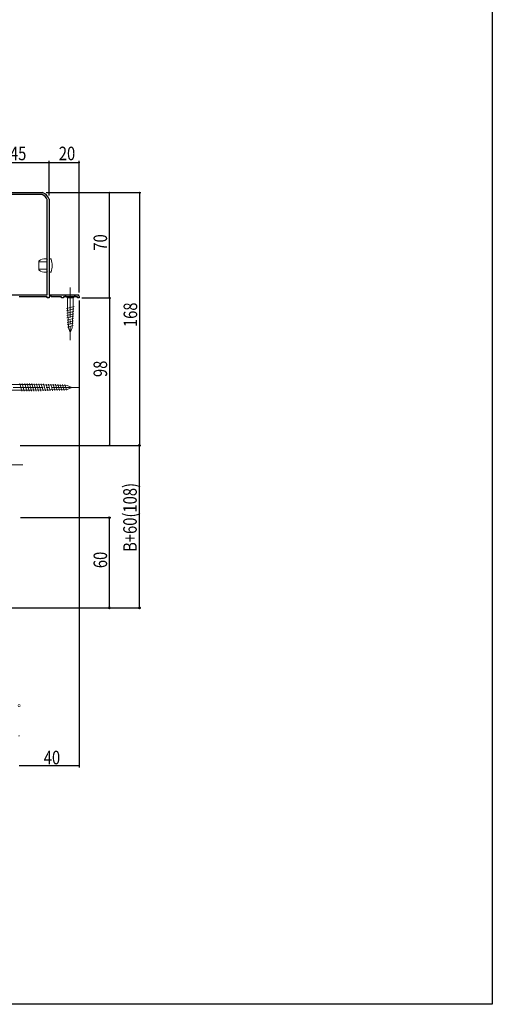
# Model space of a CAD drawing. Extents: x 0 to 1386, y 0 to 2245.
# Drawn here: x 1072 to 1386, y 0 to 654 of the extents above; entities that cross this region are included whole.
import ezdxf

# ---------------------------------------------------------------- set-up
doc = ezdxf.new("R2010")
doc.units = 0
doc.linetypes.add('YCENTER_1', pattern=[13, 10, -1, 1, -1])
for name, color, linetype in [('YKK_11', 7, 'CONTINUOUS'), ('YKK_13', 4, 'CONTINUOUS'), ('YKK_D', 6, 'CONTINUOUS'), ('YKK_ZWAK', 7, 'CONTINUOUS')]:
    doc.layers.add(name, color=color, linetype=linetype)
doc.styles.get("Standard").update_dxf_attribs({"font": 'txt', "bigfont": 'BIGFONT'})

msp = doc.modelspace()

# ---------------------------------------------------------------- linework, layer by layer
at = {"layer": 'YKK_11', "color": 7, "linetype": 'Continuous', "lineweight": 30, "ltscale": 0.5}
for p, q in [((1050.79, 539.47), (1086.68, 539.47)), ((1086.44, 538.17), (1051.03, 538.17)), ((1086.55, 538.15), (1086.44, 538.17)), ((1086.68, 539.47), (1086.78, 539.45)), ((1089.93, 534.67), (1089.91, 534.79)), ((1089.93, 471.47), (1089.93, 534.67)), ((1091.21, 535.02), (1091.23, 534.92)), ((1091.23, 534.92), (1091.23, 471.47)), ((1047.73, 471.47), (1089.93, 471.47)), ((1091.23, 471.47), (1110.23, 471.47)), ((1089.93, 470.17), (1071.23, 470.17)), ((1089.93, 469.47), (1089.93, 470.17)), ((1091.23, 469.47), (1089.93, 469.47)), ((1091.8, 470.81), (1091.23, 470.48)), ((1091.23, 470.48), (1091.23, 469.47)), ((1092.73, 470.27), (1091.8, 470.81)), ((1099.43, 470.27), (1092.73, 470.27)), ((1099.43, 469.47), (1099.43, 470.27)), ((1100.63, 469.47), (1099.43, 469.47)), ((1100.63, 470.27), (1100.63, 469.47)), ((1110.03, 470.27), (1100.63, 470.27)), ((1110.03, 469.47), (1110.03, 470.27)), ((1111.23, 469.47), (1110.03, 469.47)), ((1111.23, 470.47), (1111.23, 470.27)), ((1111.23, 470.27), (1111.23, 469.47))]:
    msp.add_line(p, q, dxfattribs=at)
for centre, radius, start, end in [((1084.18, 532.42), 6.2, 22.46384, 67.53694), ((1084.18, 532.42), 7.5, 20.31048, 69.68952), ((1110.23, 470.47), 1, 0.00001, 89.99999)]:
    msp.add_arc(centre, radius, start, end, dxfattribs=at)
at = {"layer": 'YKK_13', "color": 4, "linetype": 'Continuous', "lineweight": 13, "ltscale": 2}
for p, q in [((1084.23, 493.37), (1084.23, 493.68)), ((1084.23, 493.37), (1089.83, 493.37)), ((1084.23, 493.37), (1084.23, 488.26)), ((1089.73, 495.47), (1088.93, 495.47)), ((1089.73, 495.47), (1090.03, 494.87)), ((1091.23, 495.47), (1092.02, 495.47)), ((1091.23, 495.47), (1091.23, 494.87)), ((1091.23, 492.87), (1091.23, 489.07)), ((1084.23, 488.57), (1089.83, 488.57)), ((1089.73, 486.47), (1088.93, 486.47)), ((1089.73, 486.47), (1090.03, 487.07)), ((1091.23, 487.07), (1091.23, 486.47)), ((1092.02, 486.47), (1091.23, 486.47)), ((1103.33, 471.47), (1101.43, 471.47)), ((1101.43, 471.47), (1103.33, 469.57)), ((1107.13, 471.47), (1103.33, 471.47)), ((1107.13, 471.47), (1109.03, 471.47)), ((1109.03, 471.47), (1107.13, 469.57)), ((1103.33, 469.57), (1103.33, 463.14)), ((1107.13, 469.57), (1103.33, 469.57)), ((1107.13, 463.14), (1107.13, 469.57)), ((1102.74, 462.33), (1107.79, 463.68)), ((1102.81, 460.79), (1107.72, 462.11)), ((1102.88, 459.26), (1107.65, 460.54)), ((1102.95, 457.73), (1107.57, 458.96)), ((1103.97, 449.53), (1103.33, 463.14)), ((1106.5, 449.53), (1107.13, 463.14)), ((1103.02, 456.19), (1107.5, 457.39)), ((1103.09, 454.66), (1107.43, 455.82)), ((1103.17, 453.12), (1107.35, 454.25)), ((1103.24, 451.59), (1107.28, 452.67)), ((1103.31, 450.06), (1107.21, 451.1)), ((1105.23, 446.47), (1103.97, 449.53)), ((1105.23, 446.47), (1106.5, 449.53)), ((1073.06, 407.48), (1071.71, 412.5)), ((1074.66, 407.48), (1073.31, 412.5)), ((1076.26, 407.48), (1074.91, 412.5)), ((1077.86, 407.48), (1076.51, 412.5)), ((1079.46, 407.48), (1078.11, 412.5)), ((1081.06, 407.48), (1079.71, 412.5)), ((1082.6, 407.52), (1081.28, 412.46)), ((1084.14, 407.56), (1082.84, 412.42)), ((1085.68, 407.6), (1084.41, 412.37)), ((1087.23, 407.64), (1085.97, 412.33)), ((1088.77, 407.68), (1087.53, 412.29)), ((1079.57, 411.87), (1048.13, 411.87)), ((1048.13, 408.07), (1079.57, 408.07)), ((1103.18, 411.24), (1079.57, 411.87)), ((1103.18, 408.7), (1079.57, 408.07)), ((1090.31, 407.73), (1089.1, 412.25)), ((1091.85, 407.77), (1090.66, 412.21)), ((1093.39, 407.81), (1092.23, 412.16)), ((1094.94, 407.85), (1093.79, 412.12)), ((1096.48, 407.89), (1095.35, 412.08)), ((1098.02, 407.93), (1096.92, 412.04)), ((1099.56, 407.97), (1098.48, 412)), ((1101.1, 408.01), (1100.05, 411.95)), ((1102.64, 408.06), (1101.61, 411.91)), ((1106.23, 409.97), (1103.18, 411.24)), ((1106.23, 409.97), (1103.18, 408.7))]:
    msp.add_line(p, q, dxfattribs=at)
at = {"layer": 'YKK_13', "color": 4, "linetype": 'YCENTER_1', "lineweight": 13, "ltscale": 2}
for p, q in [((1105.23, 476.47), (1105.23, 441.47)), ((1041.23, 409.97), (1111.23, 409.97)), ((1038.74, 358.47), (1073.73, 358.47))]:
    msp.add_line(p, q, dxfattribs=at)
at = {"layer": 'YKK_13', "color": 4, "linetype": 'Continuous', "lineweight": 13, "ltscale": 2}
for centre, radius, start, end in [((1084.73, 493.68), 0.5, 124.0558, 180), ((1088.93, 487.47), 8, 90, 124.0558), ((1092.02, 494.97), 0.5, 20.35441, 90), ((1081.23, 490.97), 12, 339.64559, 20.35441), ((1084.73, 488.26), 0.5, 180, 235.9442), ((1088.93, 494.47), 8, 235.9442, 270), ((1092.02, 486.97), 0.5, 270, 339.64559)]:
    msp.add_arc(centre, radius, start, end, dxfattribs=at)
at = {"layer": 'YKK_D', "color": 6, "linetype": 'Continuous'}
for p, q in [((1046.23, 559.47), (1091.23, 559.47)), ((1091.23, 537.42), (1091.23, 560.47)), ((1091.23, 537.42), (1091.23, 560.47)), ((1091.23, 559.47), (1111.23, 559.47)), ((1111.23, 472.97), (1111.23, 560.47)), ((1089.18, 539.47), (1152.23, 539.47)), ((1131.23, 469.47), (1131.23, 539.47)), ((1151.23, 539.47), (1151.23, 371.47)), ((1111.23, 467.77), (1111.23, 157.49)), ((1112.83, 469.47), (1132.23, 469.47)), ((1113.43, 469.47), (1132.23, 469.47)), ((1131.23, 469.47), (1131.23, 371.47)), ((1071.93, 371.47), (1152.23, 371.47)), ((1073.43, 371.47), (1132.23, 371.47)), ((1073.43, 371.47), (1152.23, 371.47)), ((1151.23, 263.47), (1151.23, 371.47)), ((1072.23, 323.47), (1132.23, 323.47)), ((1131.23, 263.47), (1131.23, 323.47)), ((1065.73, 263.47), (1132.23, 263.47)), ((1065.73, 263.47), (1152.23, 263.47)), ((1111.23, 158.49), (1071.23, 158.49))]:
    msp.add_line(p, q, dxfattribs=at)
at = {"layer": 'YKK_D', "color": 6, "linetype": 'ByBlock'}
for points, const_width in [([(1091.34, 559.47, 1), (1091.13, 559.47, 1)], 0.85), ([(1091.13, 559.47, 1), (1091.34, 559.47, 1)], 0.85), ([(1111.13, 559.47, 1), (1111.34, 559.47, 1)], 0.85), ([(1131.23, 539.36, 1), (1131.23, 539.58, 1)], 0.85), ([(1151.23, 539.36, 1), (1151.23, 539.58, 1)], 0.85), ([(1131.23, 469.36, 1), (1131.23, 469.58, 1)], 0.85), ([(1131.23, 469.58, 1), (1131.23, 469.36, 1)], 0.85), ([(1131.23, 371.58, 1), (1131.23, 371.36, 1)], 0.85), ([(1151.23, 371.29, 1), (1151.23, 371.65, 1)], 1.45), ([(1151.23, 371.58, 1), (1151.23, 371.36, 1)], 0.85), ([(1131.23, 323.29, 1), (1131.23, 323.65, 1)], 1.45), ([(1131.23, 263.65, 1), (1131.23, 263.29, 1)], 1.45), ([(1151.23, 263.65, 1), (1151.23, 263.29, 1)], 1.45), ([(1071.05, 198.49, 1), (1071.41, 198.49, 1)], 1.45), ([(1071.13, 178.49, 1), (1071.34, 178.49, 1)], 0.85), ([(1111.13, 158.49, 1), (1111.34, 158.49, 1)], 0.85)]:
    msp.add_lwpolyline(points, format="xyb", close=True, dxfattribs=dict(at, const_width=const_width))
at = {"layer": 'YKK_ZWAK'}
for p, q in [((1386, 2184), (1386, 0)), ((1386, 0), (0, 0))]:
    msp.add_line(p, q, dxfattribs=at)

# ---------------------------------------------------------------- texts
at = {"layer": 'YKK_D', "color": 6, "width": 0.8}
for s, p in [('45', (1065.13, 560.97)), ('20', (1097.63, 560.97)), ('40', (1087.63, 159.49))]:
    msp.add_text(s, height=9, dxfattribs=at).set_placement(p)
for s, p in [('70', (1129.73, 500.87)), ('168', (1149.73, 450.07)), ('98', (1129.73, 416.87)), ('B+60(108)', (1149.48, 300.68)), ('60', (1129.73, 289.87))]:
    msp.add_text(s, height=9, rotation=90, dxfattribs=at).set_placement(p)

doc.saveas('drawing.dxf')
